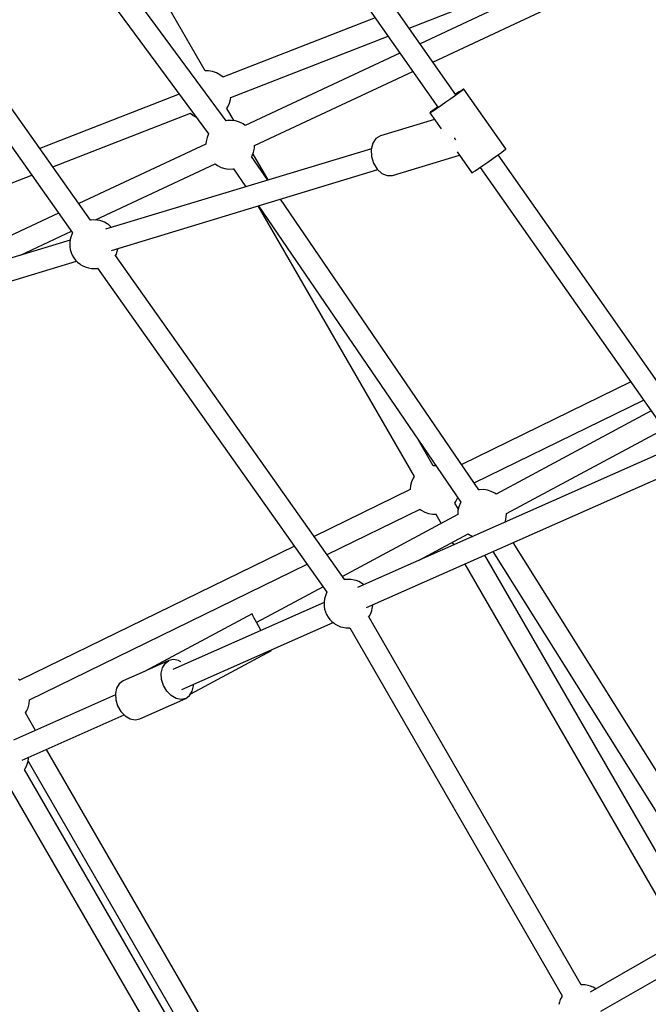
# Model space of a CAD drawing. Units: millimetres. Extents: x -6885 to 24750, y -32149 to 2704.
# Drawn here: x 446 to 962, y -9420 to -8612 of the extents above; entities that cross this region are included whole.
import ezdxf

# ---------------------------------------------------------------- set-up
doc = ezdxf.new("R2010")
doc.units = ezdxf.units.MM
doc.layers.add('WIDOK', color=7, linetype='Continuous')
doc.styles.get("Standard").update_dxf_attribs({"font": 'arial.ttf'})
doc.dimstyles.new('Kopia Kopia ISO-25 moduły', dxfattribs={"dimtxt": 300, "dimasz": 210, "dimexe": 1.25, "dimexo": 0.625, "dimgap": 80, "dimtad": 1, "dimdec": 1, "dimlfac": 0.001, "dimtxsty": 'Standard', "dimblk": 'OBLIQUE', "dimcen": 2.5, "dimse1": 1, "dimse2": 1, "dimadec": 0, "dimazin": 0, "dimtfac": 1, "dimtdec": 1, "dimtmove": 0, "dimatfit": 3, "dimfxl": 1, "dimtfillclr": 256, "dimarcsym": 0})

# ---------------------------------------------------------------- blocks, each defined once
blk = doc.blocks.new('_Oblique')
at = {"color": 0, "linetype": 'ByBlock', "lineweight": -2}
blk.add_line((-0.5, -0.5), (0.5, 0.5), dxfattribs=at)
blk = doc.blocks.new('*D7')
at = {"color": 0, "lineweight": -2}
blk.add_line((-6427.84, 414.78), (-6427.84, -32044.07), dxfattribs=at)
at = {"layer": 'Defpoints', "color": 0}
for p in [(5994.69, 414.78), (-6427.84, -32044.07), (3523.79, -32044.07)]:
    blk.add_point(p, dxfattribs=at)
at = {"color": 0, "lineweight": -2, "xscale": 210, "yscale": 210, "zscale": 210}
for p, rotation in [((-6427.84, 414.78), 90), ((-6427.84, -32044.07), 270)]:
    blk.add_blockref('_Oblique', p, dxfattribs=dict(at, rotation=rotation))
at = {"color": 0, "insert": (-6688.12, -15814.64), "char_height": 300, "attachment_point": 5, "rotation": 90}
blk.add_mtext('32,5m', dxfattribs=at)

msp = doc.modelspace()

# ---------------------------------------------------------------- linework, layer by layer
at = {"layer": 'WIDOK'}
for p, q in [((804, -8673.42), (647.11, -8449.83)), ((632.45, -8460.16), (789.29, -8683.7)), ((598.49, -8653.95), (494.77, -8474.32)), ((615.65, -8694.84), (457.79, -8481.12)), ((438.08, -8484.73), (601.13, -8705.48)), ((504.3, -8776.48), (316.15, -8510.55)), ((301.52, -8520.94), (489.63, -8786.81)), ((765.63, -8618.74), (954.22, -8545.22)), ((954.04, -8547.64), (774.68, -8631.64)), ((785.18, -8646.6), (961.67, -8563.94)), ((737.78, -8610.28), (612.9, -8658.96)), ((619.35, -8675.76), (748.42, -8625.45)), ((758.19, -8639.37), (631.27, -8698.8)), ((601.16, -8653.95), (598.48, -8653.95)), ((604.32, -8654.47), (601.16, -8653.95)), ((604.46, -8654.5), (604.32, -8654.47)), ((607.57, -8655.55), (604.46, -8654.5)), ((610.46, -8657.09), (607.57, -8655.55)), ((613.06, -8659.09), (610.46, -8657.09)), ((613.1, -8659.13), (613.06, -8659.09)), ((638.91, -8715.11), (768.68, -8654.33)), ((810.37, -8668.85), (809.08, -8669.61)), ((810.44, -8668.95), (809.29, -8669.91)), ((810.56, -8668.79), (810.37, -8668.85)), ((810.56, -8668.79), (810.44, -8668.95)), ((845.01, -8717.89), (810.56, -8668.79)), ((577.08, -8672.93), (462.61, -8717.55)), ((618.41, -8680.48), (619.22, -8677.33)), ((619.22, -8677.33), (619.39, -8675.34)), ((799.98, -8676.72), (795.85, -8679.63)), ((803.81, -8673.98), (799.98, -8676.72)), ((806.68, -8671.16), (803.78, -8673.11)), ((807.01, -8671.64), (803.81, -8673.98)), ((809.08, -8669.61), (806.68, -8671.16)), ((809.29, -8669.91), (807.01, -8671.64)), ((622.07, -8694.81), (616.24, -8684.71)), ((616.25, -8684.72), (617.09, -8683.45)), ((617.09, -8683.45), (618.41, -8680.48)), ((787.78, -8684.37), (785.01, -8686.43)), ((788.16, -8684.92), (785.28, -8686.82)), ((789.1, -8683.42), (787.78, -8684.37)), ((791.79, -8682.45), (788.16, -8684.92)), ((795.85, -8679.63), (791.79, -8682.45)), ((473.32, -8732.69), (586.26, -8688.67)), ((586.23, -8688.68), (588.66, -8690.55)), ((588.66, -8690.55), (591.03, -8691.81)), ((783.28, -8687.79), (782.73, -8688.32)), ((783.42, -8687.99), (782.73, -8688.32)), ((782.73, -8688.32), (791.95, -8701.47)), ((785.01, -8686.43), (783.28, -8687.79)), ((785.28, -8686.82), (783.42, -8687.99)), ((616.77, -8694.62), (615.65, -8694.84)), ((620.07, -8694.53), (616.77, -8694.62)), ((623.34, -8694.98), (620.07, -8694.53)), ((626.5, -8695.97), (623.34, -8694.98)), ((629.44, -8697.46), (626.5, -8695.97)), ((631.27, -8698.8), (629.44, -8697.46)), ((786.47, -8693.65), (742.18, -8707.09)), ((599.89, -8708.54), (599.17, -8711.76)), ((601.13, -8705.48), (599.89, -8708.54)), ((738.49, -8709.28), (735.84, -8713.17)), ((742.18, -8707.09), (738.49, -8709.28)), ((803.25, -8709.41), (803.08, -8708.85)), ((803.97, -8710.59), (803.25, -8709.41)), ((599.05, -8713.9), (494.62, -8762.8)), ((734.69, -8717.72), (516.69, -8783.85)), ((599.17, -8711.76), (599.05, -8713.9)), ((638.07, -8720.46), (638.79, -8717.24)), ((638.79, -8717.24), (638.91, -8715.11)), ((735.84, -8713.17), (734.55, -8718.29)), ((636.45, -8724.14), (636.83, -8723.53)), ((649.66, -8743.52), (636.45, -8724.14)), ((636.83, -8723.53), (638.07, -8720.46)), ((650.12, -8743.38), (637.58, -8721.67)), ((734.55, -8718.29), (734.78, -8724.01)), ((734.78, -8724.01), (736.49, -8729.66)), ((752.05, -8739.63), (807.03, -8722.95)), ((805.16, -8720.29), (817.18, -8737.42)), ((830.3, -8728.74), (834.43, -8725.82)), ((834.43, -8725.82), (838.27, -8723.08)), ((838.27, -8723.08), (841.46, -8720.74)), ((995.36, -8946.15), (838.65, -8722.8)), ((841.46, -8720.74), (843.74, -8719.01)), ((843.74, -8719.01), (844.89, -8718.05)), ((844.89, -8718.05), (845.01, -8717.89)), ((508.39, -8776.23), (606.68, -8730.2)), ((606.68, -8730.2), (608.51, -8731.54)), ((608.51, -8731.54), (611.46, -8733.04)), ((611.46, -8733.04), (614.61, -8734.02)), ((736.49, -8729.66), (739.49, -8734.55)), ((822.61, -8734.02), (826.24, -8731.55)), ((823.96, -8733.1), (980.64, -8956.41)), ((826.24, -8731.55), (830.3, -8728.74)), ((250.7, -8819.48), (456.09, -8739.41)), ((521.51, -8801.19), (739.92, -8734.94)), ((614.61, -8734.02), (617.88, -8734.47)), ((617.88, -8734.47), (621.19, -8734.38)), ((621.19, -8734.38), (621.59, -8734.3)), ((621.59, -8734.3), (631.6, -8748.99)), ((739.49, -8734.55), (743.4, -8738.09)), ((743.4, -8738.09), (747.76, -8739.85)), ((747.76, -8739.85), (752.05, -8739.63)), ((817.18, -8737.42), (817.87, -8737.09)), ((817.87, -8737.09), (819.74, -8735.92)), ((819.74, -8735.92), (822.61, -8734.02)), ((641.67, -8764.74), (769.89, -8986.83)), ((642.23, -8764.57), (808.11, -9007.84)), ((822.98, -8997.68), (660.28, -8759.1)), ((478.11, -8770.54), (416.5, -8799.39)), ((504.93, -8776.27), (504.24, -8776.4)), ((507.06, -8776.21), (504.93, -8776.27)), ((509.42, -8776.25), (507.06, -8776.21)), ((511.85, -8776.76), (509.42, -8776.25)), ((513.58, -8777.19), (511.85, -8776.76)), ((515.8, -8778.07), (513.58, -8777.19)), ((517.96, -8779.34), (515.8, -8778.07)), ((518.99, -8780.03), (517.96, -8779.34)), ((520.79, -8781.46), (518.99, -8780.03)), ((521.65, -8782.35), (520.79, -8781.46)), ((446.96, -8805), (488.68, -8785.47)), ((488.12, -8790.46), (487.63, -8792.18)), ((488.89, -8788.11), (488.12, -8790.46)), ((489.62, -8786.79), (488.89, -8788.11)), ((487.55, -8792.69), (347.36, -8835.21)), ((487.63, -8792.18), (487.28, -8794.54)), ((487.28, -8794.54), (487.3, -8797.05)), ((487.3, -8797.05), (487.38, -8798.29)), ((487.38, -8798.29), (487.72, -8800.56)), ((487.72, -8800.56), (488.37, -8802.84)), ((488.37, -8802.84), (489.31, -8805.06)), ((489.31, -8805.06), (490.53, -8807.16)), ((524.61, -8805.81), (525.53, -8804.15)), ((712.96, -9071.39), (524.8, -8805.46)), ((525.53, -8804.15), (526.3, -8801.79)), ((526.3, -8801.79), (526.79, -8800.08)), ((526.79, -8800.08), (526.87, -8799.57)), ((352.21, -8852.55), (492.77, -8809.91)), ((490.53, -8807.16), (491.98, -8809.09)), ((491.98, -8809.09), (493.63, -8810.8)), ((493.63, -8810.8), (495.43, -8812.22)), ((495.43, -8812.22), (496.46, -8812.91)), ((496.46, -8812.91), (498.62, -8814.18)), ((498.62, -8814.18), (500.84, -8815.06)), ((500.84, -8815.06), (502.57, -8815.5)), ((502.57, -8815.5), (505, -8816.01)), ((505, -8816.01), (507.36, -8816.05)), ((507.36, -8816.05), (509.49, -8815.98)), ((509.49, -8815.98), (510.36, -8815.82)), ((510.18, -8815.85), (698.28, -9081.72)), ((947.47, -8909.13), (808.78, -8976.87)), ((819.03, -8991.89), (957.93, -8924.04)), ((964.19, -8932.95), (837.01, -9001.14)), ((845.57, -9016.98), (974.6, -8947.8)), ((785.49, -8977.86), (773.47, -8957.03)), ((978.26, -8964.79), (723.37, -9077.86)), ((730.68, -9094.31), (985.58, -8981.23)), ((787.67, -8977.86), (785.49, -8977.86)), ((767.72, -8991.07), (766.91, -8994.22)), ((769.04, -8988.1), (767.72, -8991.07)), ((769.92, -8986.78), (769.04, -8988.1)), ((766.66, -8997.44), (687.86, -9035.93)), ((766.91, -8994.22), (766.64, -8997.45)), ((823.37, -8997.6), (822.98, -8997.68)), ((826.68, -8997.51), (823.37, -8997.6)), ((829.95, -8997.96), (826.68, -8997.51)), ((833.1, -8998.95), (829.95, -8997.96)), ((836.05, -9000.44), (833.1, -8998.95)), ((837.01, -9001.14), (836.05, -9000.44)), ((803.26, -9008.63), (804.1, -9007.36)), ((804.1, -9007.36), (805.42, -9004.39)), ((805.42, -9004.39), (805.52, -9004.03)), ((807.73, -9008.46), (806.49, -9011.52)), ((808.11, -9007.84), (807.73, -9008.46)), ((698.4, -9050.81), (774.6, -9013.59)), ((774.57, -9013.61), (775.67, -9014.45)), ((775.67, -9014.45), (778.57, -9016)), ((778.57, -9016), (781.68, -9017.05)), ((806.06, -9013.47), (803.25, -9008.62)), ((805.77, -9014.74), (805.59, -9017.99)), ((806.49, -9011.52), (805.77, -9014.74)), ((805.59, -9017.99), (711.04, -9068.68)), ((781.68, -9017.05), (781.81, -9017.08)), ((781.81, -9017.08), (784.97, -9017.6)), ((784.97, -9017.6), (788.14, -9017.6)), ((787.65, -9017.6), (792.06, -9025.24)), ((844.37, -9024.18), (844.67, -9023.44)), ((844.67, -9023.44), (845.39, -9020.22)), ((845.39, -9020.22), (845.57, -9016.98)), ((773.45, -9055.65), (814.16, -9033.82)), ((801.07, -9040.84), (802.24, -9042.87)), ((814.16, -9033.82), (815.12, -9034.52)), ((815.12, -9034.52), (817.9, -9035.93)), ((671.53, -9043.9), (446.29, -9153.92)), ((834.31, -9048.34), (1017.54, -9340.45)), ((1032.77, -9330.85), (850.94, -9040.96)), ((1000.36, -9350.02), (827.84, -9051.21)), ((454.22, -9170.08), (682.06, -9058.79)), ((811.29, -9058.55), (984.75, -9358.99)), ((713.58, -9071.18), (712.9, -9071.31)), ((715.72, -9071.12), (713.58, -9071.18)), ((718.08, -9071.16), (715.72, -9071.12)), ((720.5, -9071.67), (718.08, -9071.16)), ((722.24, -9072.1), (720.5, -9071.67)), ((724.46, -9072.98), (722.24, -9072.1)), ((726.62, -9074.25), (724.46, -9072.98)), ((695.1, -9077.23), (640.58, -9106.47)), ((727.65, -9074.94), (726.62, -9074.25)), ((728.48, -9075.6), (727.65, -9074.94)), ((696.28, -9087.09), (695.93, -9089.45)), ((696.77, -9085.37), (696.28, -9087.09)), ((697.55, -9083.02), (696.77, -9085.37)), ((698.27, -9081.7), (697.55, -9083.02)), ((695.94, -9090.03), (571.87, -9145.07)), ((695.93, -9089.45), (695.95, -9091.96)), ((695.95, -9091.96), (696.04, -9093.2)), ((696.04, -9093.2), (696.37, -9095.47)), ((696.37, -9095.47), (697.03, -9097.75)), ((734.19, -9099.06), (734.96, -9096.7)), ((734.96, -9096.7), (735.45, -9094.99)), ((735.45, -9094.99), (735.8, -9092.62)), ((735.8, -9092.62), (735.79, -9092.04)), ((636.8, -9099.42), (548.66, -9146.67)), ((637.28, -9100.32), (636.8, -9099.42)), ((638.67, -9102.92), (637.28, -9100.32)), ((640.81, -9106.91), (638.67, -9102.92)), ((697.03, -9097.75), (697.97, -9099.97)), ((697.97, -9099.97), (699.19, -9102.07)), ((699.19, -9102.07), (700.64, -9104)), ((700.64, -9104), (702.29, -9105.71)), ((732.47, -9102.06), (733.05, -9101.12)), ((906.91, -9403.93), (732.55, -9101.93)), ((733.05, -9101.12), (734.19, -9099.06)), ((579.17, -9161.52), (703.26, -9106.48)), ((643.43, -9111.8), (640.81, -9106.91)), ((644.1, -9113.03), (643.43, -9111.8)), ((702.29, -9105.71), (704.08, -9107.13)), ((704.08, -9107.13), (705.11, -9107.82)), ((705.11, -9107.82), (707.28, -9109.09)), ((707.28, -9109.09), (709.5, -9109.97)), ((709.5, -9109.97), (711.23, -9110.41)), ((711.23, -9110.41), (713.66, -9110.92)), ((713.66, -9110.92), (716.01, -9110.96)), ((716.01, -9110.96), (716.96, -9110.93)), ((716.95, -9110.91), (891.33, -9412.95)), ((586.53, -9164.95), (652.86, -9129.38)), ((652.86, -9129.38), (652.63, -9128.94)), ((568.63, -9137.76), (550.19, -9145.94)), ((565.48, -9140.07), (568.63, -9137.76)), ((572.46, -9136.97), (568.63, -9137.76)), ((576.59, -9137.78), (572.46, -9136.97)), ((578.54, -9138.91), (576.59, -9137.78)), ((562.33, -9148.22), (563.31, -9143.67)), ((563.31, -9143.67), (565.48, -9140.07)), ((446.53, -9154.1), (445.19, -9153.07)), ((549.22, -9146.37), (530.98, -9154.46)), ((548.66, -9146.67), (548.78, -9146.89)), ((562.65, -9153.26), (562.33, -9148.22)), ((564.22, -9158.31), (562.65, -9153.26)), ((525.65, -9160.37), (524.68, -9164.92)), ((527.82, -9156.77), (525.65, -9160.37)), ((530.98, -9154.46), (527.82, -9156.77)), ((566.91, -9162.87), (564.22, -9158.31)), ((587.74, -9162.93), (588.72, -9158.38)), ((588.72, -9158.38), (588.67, -9157.65)), ((524.74, -9165.98), (441.05, -9203.11)), ((453.95, -9173.31), (454.22, -9170.07)), ((454.22, -9170.07), (454.22, -9169.9)), ((524.68, -9164.92), (524.99, -9169.96)), ((524.99, -9169.96), (526.57, -9175.01)), ((544.76, -9185.54), (582.42, -9168.84)), ((570.43, -9166.49), (566.91, -9162.87)), ((574.46, -9168.82), (570.43, -9166.49)), ((578.59, -9169.63), (574.46, -9168.82)), ((582.42, -9168.84), (578.59, -9169.63)), ((582.42, -9168.84), (585.57, -9166.53)), ((585.57, -9166.53), (587.74, -9162.93)), ((451.82, -9179.42), (453.14, -9176.45)), ((453.14, -9176.45), (453.95, -9173.31)), ((526.57, -9175.01), (529.25, -9179.57)), ((448.36, -9219.56), (532.04, -9182.43)), ((459.25, -9195.03), (450.97, -9180.68)), ((450.98, -9180.7), (451.82, -9179.42)), ((529.25, -9179.57), (532.78, -9183.19)), ((532.78, -9183.19), (536.8, -9185.52)), ((536.8, -9185.52), (540.93, -9186.33)), ((540.93, -9186.33), (544.76, -9185.54)), ((453.13, -9220.23), (453.48, -9217.87)), ((453.48, -9217.87), (453.47, -9217.29)), ((661.64, -9545.58), (468.3, -9210.71)), ((450.15, -9227.3), (450.73, -9226.37)), ((450.73, -9226.37), (451.87, -9224.31)), ((451.87, -9224.31), (452.64, -9221.95)), ((452.64, -9221.95), (453.13, -9220.23)), ((453.09, -9220.36), (646.03, -9554.55)), ((640.93, -9557.47), (450.23, -9227.18)), ((434.63, -9236.16), (625.35, -9566.49)), ((1101.24, -9301.86), (914.06, -9409.93)), ((923.07, -9425.53), (1110.25, -9317.47)), ((907.86, -9403.91), (906.76, -9403.94)), ((910.21, -9403.95), (907.86, -9403.91)), ((912.64, -9404.46), (910.21, -9403.95)), ((914.37, -9404.89), (912.64, -9404.46)), ((916.59, -9405.77), (914.37, -9404.89)), ((918.76, -9407.04), (916.59, -9405.77)), ((918.9, -9407.14), (918.76, -9407.04)), ((888.91, -9418.16), (888.42, -9419.88)), ((889.68, -9415.8), (888.91, -9418.16)), ((890.82, -9413.74), (889.68, -9415.8)), ((891.32, -9412.93), (890.82, -9413.74))]:
    msp.add_line(p, q, dxfattribs=at)

# ---------------------------------------------------------------- dimensions: what is measured, and where the dimension line sits
dim = msp.add_linear_dim(base=(-6427.84, -32044.07), p1=(5994.69, 414.78), p2=(3523.79, -32044.07, 1.28), angle=90, dimstyle='Kopia Kopia ISO-25 moduły', override={"dimpost": 'm'})
dim.commit()
dim.dimension.update_dxf_attribs({"geometry": '*D7', "text_midpoint": (-6688.12, -15814.64)})

doc.saveas('drawing.dxf')
